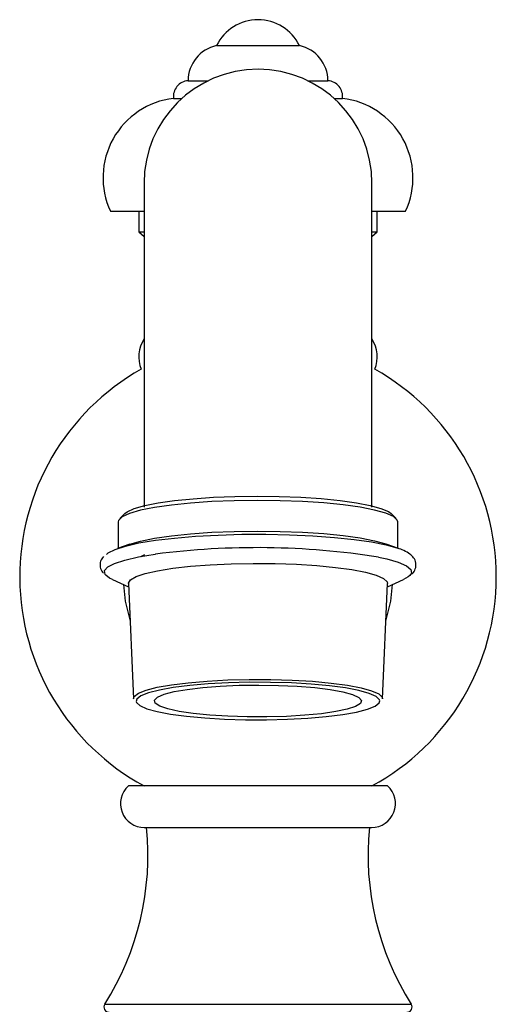
# Model space of a CAD drawing. Units: millimetres. Extents: x 5 to 995, y 5 to 995.
# Drawn here: x 457 to 480, y 540 to 587 of the extents above; entities that cross this region are included whole.
import ezdxf

# ---------------------------------------------------------------- set-up
doc = ezdxf.new("R2010")
doc.units = ezdxf.units.MM

msp = doc.modelspace()

# ---------------------------------------------------------------- linework, layer by layer
at = {"color": 7, "linetype": 'Continuous', "lineweight": 25}
for p, q in [((466.018, 585.999), (470.018, 585.999)), ((464.643, 584.299), (465.607, 584.299)), ((470.429, 584.299), (471.393, 584.299)), ((463.943, 583.449), (464.344, 583.449)), ((471.691, 583.449), (472.093, 583.449)), ((462.518, 579.356), (462.518, 563.714)), ((473.518, 563.714), (473.518, 579.356)), ((460.893, 577.999), (462.518, 577.999)), ((462.268, 577.999), (462.268, 576.999)), ((473.518, 577.999), (475.143, 577.999)), ((473.768, 576.999), (473.768, 577.999)), ((462.268, 576.999), (462.518, 576.783)), ((462.268, 576.999), (462.518, 576.999)), ((473.518, 576.782), (473.768, 576.999)), ((473.518, 576.999), (473.768, 576.999)), ((461.598, 563.4), (461.351, 563.159)), ((474.685, 563.159), (474.438, 563.4)), ((461.268, 562.996), (461.268, 561.731)), ((474.768, 561.731), (474.768, 562.996)), ((461.826, 561.929), (461.241, 561.721)), ((474.794, 561.721), (474.21, 561.929)), ((461, 560.22), (461.775, 559.869)), ((474.261, 559.869), (475.035, 560.22)), ((461.768, 560.026), (462.013, 554.463)), ((474.023, 554.463), (474.268, 560.026)), ((474.268, 550.249), (461.768, 550.249)), ((462.532, 548.244), (473.503, 548.244))]:
    msp.add_line(p, q, dxfattribs=at)
at = {"color": 8, "linetype": 'Continuous', "lineweight": 25}
for p, q in [((460.619, 539.708), (475.353, 539.708)), ((475.353, 539.708), (475.416, 539.708))]:
    msp.add_line(p, q, dxfattribs=at)
at = {"color": 7, "linetype": 'Continuous', "lineweight": 25, "flags": 128}
for points in [[(474.768, 562.996), (474.741, 563.089), (474.55, 563.259), (474.181, 563.421), (473.644, 563.572), (472.953, 563.707), (472.128, 563.823), (471.191, 563.916), (470.167, 563.984), (469.085, 564.025), (467.973, 564.038), (466.863, 564.023), (465.784, 563.979), (464.766, 563.909), (463.837, 563.814), (463.021, 563.697), (462.342, 563.56), (461.818, 563.409), (461.463, 563.245), (461.287, 563.076), (461.268, 562.996)], [(461.598, 563.4), (461.706, 563.483), (462.048, 563.64), (462.553, 563.787), (463.206, 563.918), (463.991, 564.031), (464.886, 564.122), (465.866, 564.19), (466.905, 564.232), (467.975, 564.247), (469.045, 564.234), (470.087, 564.194), (471.073, 564.129), (471.976, 564.039), (472.771, 563.928), (473.436, 563.798), (473.953, 563.652), (474.308, 563.496), (474.438, 563.4)], [(461.826, 561.929), (462.342, 562.078), (463.021, 562.215), (463.837, 562.332), (464.766, 562.427), (465.784, 562.497), (466.863, 562.541), (467.973, 562.556), (469.085, 562.543), (470.167, 562.502), (471.191, 562.434), (472.128, 562.341), (472.953, 562.225), (473.644, 562.09), (474.181, 561.939)], [(460.699, 561.422), (460.79, 561.503), (461.118, 561.675), (461.616, 561.836), (462.272, 561.984), (463.069, 562.114), (463.987, 562.223), (465.005, 562.308), (466.098, 562.368), (467.237, 562.401), (468.396, 562.406), (469.545, 562.383), (470.657, 562.332), (471.704, 562.255), (472.66, 562.154), (473.502, 562.031), (474.209, 561.889), (474.763, 561.732)], [(461.768, 560.026), (461.768, 560.037), (461.863, 560.2), (462.134, 560.358), (462.575, 560.507), (463.173, 560.642), (463.91, 560.759), (464.765, 560.856), (465.714, 560.929), (466.729, 560.976), (467.781, 560.996), (468.84, 560.988), (469.875, 560.953), (470.857, 560.892), (471.757, 560.805), (472.55, 560.697), (473.212, 560.569), (473.725, 560.426)], [(461, 560.22), (460.859, 560.292), (460.68, 560.426)], [(473.725, 560.426), (474.073, 560.271), (474.248, 560.11), (474.268, 560.026)], [(475.35, 560.419), (475.271, 560.352), (475.035, 560.22)], [(461.523, 559.983), (461.606, 559.18), (461.848, 558.204)], [(474.187, 558.204), (474.429, 559.18), (474.512, 559.983)], [(462.013, 554.463), (462.045, 554.565), (462.243, 554.724), (462.617, 554.875), (463.155, 555.013), (463.841, 555.135), (464.654, 555.237), (465.569, 555.316), (466.558, 555.368), (467.592, 555.394), (468.639, 555.391), (469.666, 555.361), (470.644, 555.303), (471.542, 555.22), (472.333, 555.114), (472.993, 554.988), (473.501, 554.847), (473.843, 554.695), (474.008, 554.535), (474.023, 554.463)], [(472.583, 554.666), (472.887, 554.527), (473.014, 554.382), (472.961, 554.235), (472.729, 554.093), (472.327, 553.96), (471.769, 553.841), (471.076, 553.741), (470.272, 553.663), (469.386, 553.609), (468.451, 553.583), (467.501, 553.584), (466.569, 553.613), (465.689, 553.668), (464.894, 553.749), (464.212, 553.851), (463.667, 553.971), (463.279, 554.105), (463.063, 554.248), (463.026, 554.394), (463.169, 554.539), (463.487, 554.678), (463.969, 554.804), (464.598, 554.914), (465.35, 555.004), (466.198, 555.07), (467.113, 555.11), (468.06, 555.123), (469.005, 555.108), (469.915, 555.065), (470.756, 554.997), (471.498, 554.905), (472.115, 554.794), (472.583, 554.666)], [(462.138, 554.336), (462.152, 554.287), (462.314, 554.131), (462.649, 553.981), (463.147, 553.843), (463.792, 553.72), (464.567, 553.617), (465.446, 553.535), (466.403, 553.479), (467.41, 553.449), (468.435, 553.446), (469.447, 553.471), (470.416, 553.523), (471.312, 553.6), (472.107, 553.699), (472.779, 553.819), (473.306, 553.954), (473.672, 554.102), (473.867, 554.257), (473.898, 554.362)]]:
    msp.add_lwpolyline(points, dxfattribs=at)
at = {"color": 8, "linetype": 'Continuous', "lineweight": 25, "flags": 128}
for points in [[(460.68, 560.426), (460.646, 560.468), (460.614, 560.648), (460.764, 560.826), (461.094, 560.998), (461.593, 561.16), (462.251, 561.308), (463.051, 561.438), (463.074, 561.442)], [(473.835, 561.298), (474.231, 561.213), (474.787, 561.056)], [(474.787, 561.056), (475.177, 560.886), (475.39, 560.71), (475.422, 560.53), (475.35, 560.419)], [(473.387, 554.721), (472.889, 554.86), (472.243, 554.982), (471.469, 555.086), (470.59, 555.167), (469.632, 555.224), (468.626, 555.254), (467.601, 555.256), (466.589, 555.231), (465.62, 555.18), (464.724, 555.103), (463.928, 555.003), (463.257, 554.884), (462.73, 554.748), (462.363, 554.6), (462.169, 554.445), (462.138, 554.336)], [(473.898, 554.362), (473.883, 554.416), (473.722, 554.572), (473.387, 554.721)]]:
    msp.add_lwpolyline(points, dxfattribs=at)
at = {"color": 7, "linetype": 'Continuous', "lineweight": 25}
for centre, radius, start, end in [((468.018, 585.024), 2.225, 25.9892, 154.0108), ((466.393, 584.29), 1.75, 102.3728, 179.6937), ((469.643, 584.29), 1.75, 0.3063, 77.6272), ((468.018, 579.356), 5.5, 0, 180), ((464.686, 583.551), 0.75, 93.2971, 187.758), ((471.35, 583.551), 0.75, 352.242, 86.7029), ((464.398, 579.616), 3.86, 96.7698, 204.7646), ((471.638, 579.616), 3.86, 335.2354, 83.2302), ((463.881, 570.974), 1.614, 147.6666, 201.8253), ((472.154, 570.974), 1.614, 338.1747, 32.3334), ((468.018, 560.349), 11.5, 119.3379, 241.4281), ((468.018, 560.349), 11.5, 0, 60.6621), ((467.955, 523.851), 37.906, 81.0754, 97.3973), ((468.018, 560.349), 11.5, 298.5719, 0), ((462.532, 549.393), 1.148, 131.7331, 270), ((473.503, 549.393), 1.148, 270, 48.2669), ((449.208, 546.922), 13.5, 327.7015, 5.6452), ((486.827, 546.922), 13.5, 174.3548, 212.2985), ((460.831, 539.574), 0.25, 147.7015, 270), ((475.205, 539.574), 0.25, 270, 32.2985)]:
    msp.add_arc(centre, radius, start, end, dxfattribs=at)
for points, knots in [([(475.459, 560.501), (475.463, 560.504), (475.532, 560.556), (475.626, 560.72), (475.662, 561.024), (475.535, 561.284), (475.334, 561.469), (475.088, 561.611), (474.861, 561.696), (474.76, 561.733)], [0, 0, 0, 0, 0.008988, 0.163804, 0.312736, 0.466053, 0.624382, 0.833137, 1, 1, 1, 1]), ([(460.557, 561.324), (460.505, 561.257), (460.401, 561.122), (460.379, 560.813), (460.47, 560.608), (460.549, 560.536), (460.568, 560.519)], [0, 0, 0, 0, 0.300083, 0.597104, 0.902455, 1, 1, 1, 1]), ([(462.543, 561.412), (462.498, 561.387), (462.437, 561.354), (462.38, 561.322), (462.365, 561.314)], [0, 0, 0, 0, 0.7381308, 1, 1, 1, 1])]:
    msp.add_open_spline(points, degree=3, knots=knots, dxfattribs=at)

doc.saveas('drawing.dxf')
